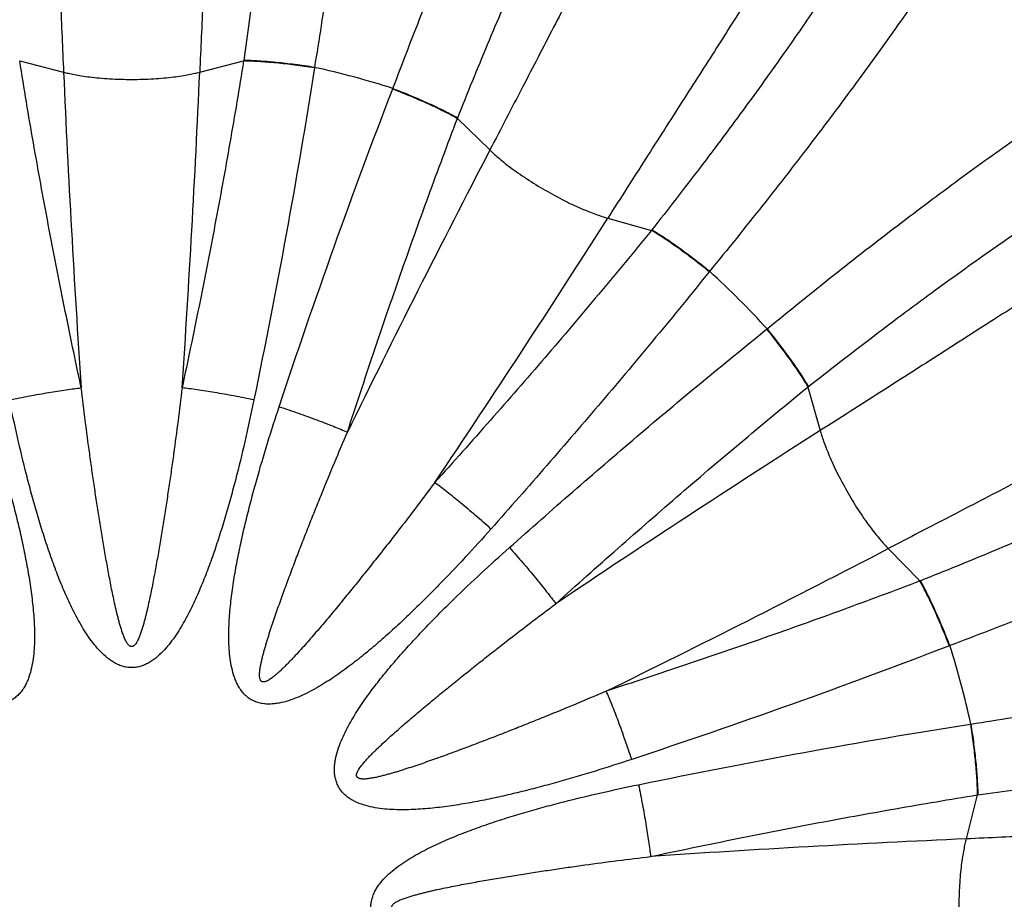
# Model space of a CAD drawing. Units: inches. Extents: x 0 to 11, y 0 to 8.5.
# Drawn here: x 4.1 to 4.8, y 2.6 to 3.1 of the extents above; entities that cross this region are included whole.
import ezdxf

# ---------------------------------------------------------------- set-up
doc = ezdxf.new("R2010")
doc.units = ezdxf.units.IN
doc.header["$LTSCALE"] = 0.605
doc.header["$MEASUREMENT"] = 0
doc.layers.add('ALL_ASSEMBLY_MEMBERS', color=7, linetype='CONTINUOUS')
doc.layers.add('ALL_FEATURES', color=7, linetype='CONTINUOUS')

msp = doc.modelspace()

# ---------------------------------------------------------------- linework, layer by layer
at = {"layer": 'ALL_ASSEMBLY_MEMBERS', "color": 9, "linetype": 'Continuous'}
for p, q in [((4.14628, 3.1231), (4.17363, 3.11612)), ((4.25848, 3.11612), (4.28584, 3.1231)), ((4.28588, 3.12344), (4.28584, 3.1231)), ((4.32999, 3.1191), (4.32995, 3.11879)), ((4.3788, 3.1057), (4.37892, 3.10599)), ((4.41916, 3.08737), (4.41929, 3.08769)), ((4.41916, 3.08737), (4.43936, 3.06766)), ((4.51285, 3.02523), (4.54002, 3.01759)), ((4.54023, 3.01786), (4.54002, 3.01759)), ((4.57627, 2.99205), (4.57607, 2.99181)), ((4.61184, 2.95604), (4.61208, 2.95624)), ((4.63762, 2.91999), (4.63789, 2.92021)), ((4.63762, 2.91999), (4.64526, 2.89282)), ((4.68768, 2.81933), (4.7074, 2.79913)), ((4.70772, 2.79926), (4.7074, 2.79913)), ((4.72602, 2.75889), (4.72573, 2.75878)), ((4.73882, 2.70992), (4.73913, 2.70997)), ((4.74312, 2.66581), (4.73615, 2.63845)), ((4.74313, 2.66581), (4.74347, 2.66586))]:
    msp.add_line(p, q, dxfattribs=at)
for centre, radius, start, end in [((4.21606, 2.59603), 0.53534, 72.28858, 77.71142), ((12.47275, 3.48119), 8.30715, 182.518742, 183.877191), ((-4.04064, 3.48119), 8.30715, 356.122809, 357.481258), ((11.80915, -0.76575), 8.30715, 152.518742, 153.877191), ((-2.49187, 7.49095), 8.30715, 326.122809, 327.481258), ((4.21606, 2.59603), 0.53534, 42.28859, 47.71142), ((9.11098, -4.1119), 8.30715, 122.518742, 123.877191), ((0.85428, 10.18912), 8.30715, 296.122809, 297.481258), ((4.21606, 2.59603), 0.53534, 12.28859, 17.71142), ((5.10122, -5.66067), 8.30715, 92.518742, 93.877191)]:
    msp.add_arc(centre, radius, start, end, dxfattribs=at)
for points, knots in [([(4.35897, 3.43633), (4.35913, 3.43475), (4.3594, 3.43144), (4.35972, 3.42627), (4.35994, 3.42067), (4.36014, 3.41239), (4.36014, 3.40104), (4.35988, 3.38903), (4.3595, 3.37867), (4.359, 3.36733), (4.35814, 3.35229), (4.3568, 3.33327), (4.35512, 3.31301), (4.35311, 3.29161), (4.34992, 3.26107), (4.34512, 3.22085), (4.3382, 3.17071), (4.33286, 3.13651), (4.32999, 3.1191)], [0, 0, 0, 0, 0.014929, 0.031181, 0.04874, 0.067589, 0.10908, 0.15548, 0.180461, 0.206597, 0.262206, 0.322051, 0.385859, 0.453331, 0.52416, 0.67452, 0.834149, 1, 1, 1, 1]), ([(4.30704, 3.41973), (4.30721, 3.41824), (4.30753, 3.41513), (4.30793, 3.41026), (4.30824, 3.40501), (4.30858, 3.39725), (4.30881, 3.38662), (4.30879, 3.3754), (4.30864, 3.36572), (4.30838, 3.35514), (4.30787, 3.34112), (4.30699, 3.32339), (4.30581, 3.30451), (4.30435, 3.28456), (4.30196, 3.25609), (4.29823, 3.21855), (4.29268, 3.1717), (4.28828, 3.13972), (4.28588, 3.12344)], [0, 0, 0, 0, 0.015118, 0.031534, 0.049231, 0.068195, 0.109849, 0.15633, 0.181325, 0.207456, 0.263014, 0.322759, 0.386434, 0.453756, 0.52443, 0.67453, 0.834048, 1, 1, 1, 1]), ([(4.37892, 3.10599), (4.38514, 3.1225), (4.39762, 3.15479), (4.4167, 3.20167), (4.43265, 3.23891), (4.44515, 3.26695), (4.45411, 3.28649), (4.46279, 3.30487), (4.47114, 3.32201), (4.47791, 3.33546), (4.48315, 3.34554), (4.48801, 3.3547), (4.49378, 3.36523), (4.49946, 3.37506), (4.50377, 3.38213), (4.50676, 3.38687), (4.50962, 3.39119), (4.51151, 3.39392), (4.51244, 3.39521)], [0, 0, 0, 0, 0.165851, 0.32548, 0.47584, 0.546669, 0.614141, 0.677949, 0.737794, 0.793403, 0.819539, 0.84452, 0.89092, 0.932411, 0.95126, 0.968819, 0.985071, 1, 1, 1, 1]), ([(4.16302, 3.3845), (4.16302, 3.38144), (4.16307, 3.37488), (4.16326, 3.36443), (4.16355, 3.35277), (4.16394, 3.33995), (4.16442, 3.32601), (4.16521, 3.30535), (4.16639, 3.27714), (4.168, 3.24075), (4.16979, 3.20133), (4.1717, 3.15945), (4.17298, 3.13077), (4.17363, 3.11612)], [0, 0, 0, 0, 0.034268, 0.073225, 0.116702, 0.164524, 0.216511, 0.272477, 0.395501, 0.531788, 0.679365, 0.836196, 1, 1, 1, 1]), ([(4.26909, 3.3845), (4.26909, 3.38144), (4.26904, 3.37488), (4.26885, 3.36443), (4.26856, 3.35277), (4.26817, 3.33995), (4.26769, 3.32601), (4.2669, 3.30535), (4.26573, 3.27714), (4.26411, 3.24075), (4.26232, 3.20133), (4.26041, 3.15945), (4.25913, 3.13077), (4.25848, 3.11612)], [0, 0, 0, 0, 0.034268, 0.073225, 0.116702, 0.164524, 0.216511, 0.272477, 0.395501, 0.531788, 0.679365, 0.836196, 1, 1, 1, 1]), ([(4.41929, 3.08769), (4.42536, 3.10299), (4.43753, 3.13289), (4.45615, 3.17623), (4.47169, 3.21061), (4.48386, 3.23646), (4.49257, 3.25447), (4.50099, 3.27141), (4.50909, 3.28721), (4.51566, 3.2996), (4.52072, 3.30889), (4.52543, 3.31735), (4.53103, 3.32708), (4.53653, 3.33617), (4.54071, 3.34272), (4.54361, 3.34711), (4.54638, 3.35113), (4.54822, 3.35366), (4.54911, 3.35487)], [0, 0, 0, 0, 0.165952, 0.32547, 0.47557, 0.546244, 0.613566, 0.677241, 0.736986, 0.792544, 0.818675, 0.84367, 0.890151, 0.931805, 0.950769, 0.968466, 0.984882, 1, 1, 1, 1]), ([(4.56437, 3.30539), (4.56283, 3.30273), (4.5596, 3.29703), (4.55453, 3.28789), (4.54896, 3.27764), (4.54288, 3.26634), (4.53633, 3.25403), (4.52668, 3.23574), (4.5136, 3.21073), (4.4968, 3.1784), (4.47864, 3.14337), (4.45936, 3.10615), (4.44613, 3.08067), (4.43936, 3.06766)], [0, 0, 0, 0, 0.034268, 0.073225, 0.116702, 0.164524, 0.216511, 0.272477, 0.395501, 0.531788, 0.679365, 0.836196, 1, 1, 1, 1]), ([(4.7067, 3.26388), (4.70611, 3.26251), (4.70483, 3.25965), (4.70273, 3.25524), (4.70038, 3.25053), (4.6968, 3.24364), (4.69168, 3.23433), (4.68605, 3.22462), (4.68108, 3.21631), (4.67557, 3.20728), (4.66812, 3.19539), (4.65849, 3.18048), (4.64803, 3.16471), (4.63679, 3.14817), (4.62048, 3.12471), (4.59848, 3.09406), (4.57025, 3.05627), (4.55045, 3.03077), (4.54023, 3.01786)], [0, 0, 0, 0, 0.015118, 0.031534, 0.049231, 0.068195, 0.109849, 0.15633, 0.181325, 0.207456, 0.263014, 0.322759, 0.386434, 0.453756, 0.52443, 0.67453, 0.834048, 1, 1, 1, 1]), ([(4.65622, 3.25235), (4.65469, 3.24969), (4.65137, 3.24404), (4.64598, 3.23509), (4.6399, 3.22514), (4.63315, 3.21423), (4.62576, 3.2024), (4.61475, 3.18489), (4.59963, 3.16106), (4.58004, 3.13034), (4.55877, 3.0971), (4.53618, 3.06179), (4.52073, 3.0376), (4.51285, 3.02523)], [0, 0, 0, 0, 0.034268, 0.073225, 0.116702, 0.164524, 0.216511, 0.272477, 0.395501, 0.531788, 0.679365, 0.836196, 1, 1, 1, 1]), ([(4.75998, 3.25229), (4.75932, 3.25085), (4.75791, 3.24785), (4.75559, 3.24321), (4.75299, 3.23825), (4.74901, 3.23098), (4.74334, 3.22114), (4.73711, 3.21088), (4.73161, 3.20209), (4.7255, 3.19252), (4.71724, 3.17993), (4.70657, 3.16413), (4.69498, 3.14742), (4.68254, 3.12989), (4.66451, 3.10504), (4.64024, 3.07261), (4.60918, 3.03265), (4.58745, 3.00569), (4.57627, 2.99205)], [0, 0, 0, 0, 0.014929, 0.031181, 0.04874, 0.067589, 0.10908, 0.15548, 0.180461, 0.206597, 0.262206, 0.322051, 0.385859, 0.453331, 0.52416, 0.67452, 0.834149, 1, 1, 1, 1]), ([(4.61208, 2.95624), (4.62572, 2.96742), (4.65268, 2.98915), (4.69264, 3.02021), (4.72507, 3.04448), (4.74992, 3.06251), (4.76745, 3.07496), (4.78415, 3.08654), (4.79995, 3.09721), (4.81255, 3.10547), (4.82212, 3.11158), (4.83091, 3.11708), (4.84117, 3.12331), (4.85101, 3.12899), (4.85828, 3.13296), (4.86324, 3.13556), (4.86787, 3.13788), (4.87087, 3.13929), (4.87232, 3.13995)], [0, 0, 0, 0, 0.165851, 0.32548, 0.47584, 0.546669, 0.614141, 0.677949, 0.737794, 0.793403, 0.819539, 0.84452, 0.89092, 0.932411, 0.95126, 0.968819, 0.985071, 1, 1, 1, 1]), ([(4.18462, 2.91948), (4.18102, 2.9364), (4.17398, 2.97026), (4.16401, 3.02114), (4.15471, 3.07207), (4.149, 3.10608), (4.14628, 3.1231)], [0, 0, 0, 0, 0.250489, 0.500687, 0.750543, 1, 1, 1, 1]), ([(4.28584, 3.1231), (4.28311, 3.10608), (4.2774, 3.07207), (4.2681, 3.02114), (4.25813, 2.97026), (4.25109, 2.9364), (4.24749, 2.91948)], [0, 0, 0, 0, 0.249457, 0.499313, 0.749511, 1, 1, 1, 1]), ([(4.32995, 3.11879), (4.32589, 3.11942), (4.31793, 3.12056), (4.3081, 3.12168), (4.30058, 3.12236), (4.29535, 3.12273), (4.29046, 3.12299), (4.28733, 3.12308), (4.28584, 3.1231)], [0, 0, 0, 0, 0.277383, 0.543842, 0.669351, 0.788077, 0.898735, 1, 1, 1, 1]), ([(4.32999, 3.1191), (4.32594, 3.11974), (4.31798, 3.12088), (4.30815, 3.12201), (4.30063, 3.12269), (4.2954, 3.12307), (4.29051, 3.12332), (4.28738, 3.12342), (4.28588, 3.12344)], [0, 0, 0, 0, 0.277396, 0.54386, 0.669369, 0.788092, 0.898743, 1, 1, 1, 1]), ([(4.32995, 3.11879), (4.32458, 3.08421), (4.31281, 3.01511), (4.29934, 2.94632), (4.29226, 2.91195)], [0, 0, 0, 0, 0.4993, 1, 1, 1, 1]), ([(4.17363, 3.11612), (4.17462, 3.11587), (4.17685, 3.11534), (4.18059, 3.11458), (4.18506, 3.11382), (4.19025, 3.1131), (4.19607, 3.11248), (4.20474, 3.11184), (4.21606, 3.11151), (4.22737, 3.11184), (4.23604, 3.11248), (4.24186, 3.1131), (4.24705, 3.11382), (4.25152, 3.11458), (4.25526, 3.11534), (4.25749, 3.11587), (4.25848, 3.11612)], [0, 0, 0, 0, 0.035799, 0.080491, 0.133721, 0.195125, 0.264053, 0.339143, 0.5, 0.660857, 0.735947, 0.804875, 0.866279, 0.919509, 0.964201, 1, 1, 1, 1]), ([(4.30802, 2.90773), (4.31908, 2.94103), (4.3418, 3.00734), (4.36616, 3.07307), (4.3788, 3.1057)], [0, 0, 0, 0, 0.5007, 1, 1, 1, 1]), ([(4.3788, 3.1057), (4.38263, 3.10422), (4.39009, 3.10122), (4.39917, 3.09728), (4.40602, 3.09411), (4.41074, 3.09181), (4.4151, 3.08959), (4.41785, 3.0881), (4.41916, 3.08737)], [0, 0, 0, 0, 0.277383, 0.543842, 0.669351, 0.788077, 0.898735, 1, 1, 1, 1]), ([(4.37892, 3.10599), (4.38275, 3.10452), (4.39021, 3.10153), (4.39929, 3.09759), (4.40614, 3.09442), (4.41087, 3.09213), (4.41522, 3.08991), (4.41798, 3.08842), (4.41929, 3.08769)], [0, 0, 0, 0, 0.277396, 0.54386, 0.669369, 0.788091, 0.898743, 1, 1, 1, 1]), ([(4.35055, 2.89186), (4.3559, 2.90832), (4.36674, 2.94116), (4.38354, 2.9902), (4.40095, 3.03896), (4.41301, 3.07128), (4.41916, 3.08737)], [0, 0, 0, 0, 0.250489, 0.500687, 0.750543, 1, 1, 1, 1]), ([(4.63789, 2.92021), (4.6508, 2.93042), (4.67629, 2.95023), (4.71409, 2.97845), (4.74473, 3.00045), (4.7682, 3.01676), (4.78474, 3.028), (4.80051, 3.03846), (4.81542, 3.04809), (4.82731, 3.05554), (4.83634, 3.06105), (4.84465, 3.06602), (4.85436, 3.07165), (4.86367, 3.07677), (4.87056, 3.08035), (4.87527, 3.08271), (4.87968, 3.0848), (4.88253, 3.08608), (4.88391, 3.08667)], [0, 0, 0, 0, 0.165952, 0.32547, 0.47557, 0.546244, 0.613566, 0.677241, 0.736986, 0.792544, 0.818675, 0.84367, 0.890151, 0.931805, 0.950769, 0.968466, 0.984882, 1, 1, 1, 1]), ([(4.43936, 3.06766), (4.44009, 3.06694), (4.44176, 3.06537), (4.44462, 3.06284), (4.44811, 3.05994), (4.45224, 3.05673), (4.45698, 3.05328), (4.46416, 3.04839), (4.4738, 3.04245), (4.48376, 3.03707), (4.49159, 3.0333), (4.49694, 3.03092), (4.50179, 3.02895), (4.50605, 3.02738), (4.50967, 3.02617), (4.51186, 3.02551), (4.51285, 3.02523)], [0, 0, 0, 0, 0.035799, 0.080491, 0.133721, 0.195125, 0.264053, 0.339143, 0.5, 0.660857, 0.735947, 0.804875, 0.866279, 0.919509, 0.964201, 1, 1, 1, 1]), ([(4.87238, 3.03619), (4.86972, 3.03466), (4.86407, 3.03134), (4.85511, 3.02596), (4.84516, 3.01987), (4.83425, 3.01312), (4.82243, 3.00573), (4.80492, 2.99472), (4.78108, 2.9796), (4.75037, 2.96001), (4.71713, 2.93875), (4.68182, 2.91615), (4.65763, 2.9007), (4.64526, 2.89282)], [0, 0, 0, 0, 0.034268, 0.073225, 0.116702, 0.164524, 0.216511, 0.272477, 0.395501, 0.531788, 0.679365, 0.836196, 1, 1, 1, 1]), ([(4.54002, 3.01759), (4.52916, 3.00422), (4.5072, 2.97762), (4.47368, 2.93816), (4.43961, 2.89909), (4.41659, 2.87328), (4.40501, 2.86042)], [0, 0, 0, 0, 0.249457, 0.499313, 0.749511, 1, 1, 1, 1]), ([(4.57607, 2.99181), (4.57288, 2.99438), (4.56655, 2.99935), (4.5586, 3.00524), (4.55242, 3.00958), (4.54808, 3.01252), (4.54398, 3.01518), (4.54131, 3.01683), (4.54002, 3.01759)], [0, 0, 0, 0, 0.277383, 0.543842, 0.669351, 0.788077, 0.898735, 1, 1, 1, 1]), ([(4.57627, 2.99205), (4.57308, 2.99463), (4.56675, 2.9996), (4.5588, 3.00549), (4.55263, 3.00984), (4.54829, 3.01279), (4.54419, 3.01545), (4.54152, 3.0171), (4.54023, 3.01786)], [0, 0, 0, 0, 0.277396, 0.54386, 0.669369, 0.788092, 0.898743, 1, 1, 1, 1]), ([(4.57607, 2.99181), (4.55413, 2.96454), (4.50939, 2.91058), (4.46333, 2.85775), (4.44001, 2.83152)], [0, 0, 0, 0, 0.4993, 1, 1, 1, 1]), ([(4.45155, 2.81998), (4.47778, 2.8433), (4.53061, 2.88936), (4.58457, 2.9341), (4.61184, 2.95604)], [0, 0, 0, 0, 0.5007, 1, 1, 1, 1]), ([(4.61184, 2.95604), (4.61441, 2.95285), (4.61937, 2.94652), (4.62526, 2.93857), (4.62961, 2.93239), (4.63255, 2.92805), (4.63521, 2.92395), (4.63686, 2.92128), (4.63762, 2.91999)], [0, 0, 0, 0, 0.277383, 0.543842, 0.669351, 0.788077, 0.898735, 1, 1, 1, 1]), ([(4.61208, 2.95624), (4.61466, 2.95305), (4.61963, 2.94672), (4.62552, 2.93877), (4.62987, 2.9326), (4.63282, 2.92826), (4.63548, 2.92416), (4.63712, 2.92149), (4.63789, 2.92021)], [0, 0, 0, 0, 0.277396, 0.54386, 0.669369, 0.788091, 0.898743, 1, 1, 1, 1]), ([(4.92541, 2.94434), (4.92276, 2.9428), (4.91705, 2.93957), (4.90791, 2.9345), (4.89767, 2.92893), (4.88637, 2.92285), (4.87406, 2.91631), (4.85577, 2.90665), (4.83075, 2.89357), (4.79843, 2.87677), (4.7634, 2.85861), (4.72617, 2.83933), (4.7007, 2.8261), (4.68768, 2.81933)], [0, 0, 0, 0, 0.034268, 0.073225, 0.116702, 0.164524, 0.216511, 0.272477, 0.395501, 0.531788, 0.679365, 0.836196, 1, 1, 1, 1]), ([(4.97489, 2.92909), (4.97369, 2.92819), (4.97116, 2.92635), (4.96714, 2.92358), (4.96275, 2.92068), (4.9562, 2.9165), (4.94711, 2.911), (4.93738, 2.90541), (4.92892, 2.9007), (4.91963, 2.89563), (4.90724, 2.88906), (4.89144, 2.88096), (4.8745, 2.87254), (4.85649, 2.86383), (4.83063, 2.85166), (4.79626, 2.83612), (4.75292, 2.81751), (4.72302, 2.80533), (4.70772, 2.79926)], [0, 0, 0, 0, 0.015118, 0.031534, 0.049231, 0.068195, 0.109849, 0.15633, 0.181325, 0.207456, 0.263014, 0.322759, 0.386434, 0.453756, 0.52443, 0.67453, 0.834048, 1, 1, 1, 1]), ([(4.13985, 2.91195), (4.14401, 2.9128), (4.15216, 2.91441), (4.16396, 2.91653), (4.17324, 2.918), (4.18001, 2.91893), (4.18313, 2.91931), (4.18462, 2.91948)], [0, 0, 0, 0, 0.280568, 0.548791, 0.792263, 0.90131, 1, 1, 1, 1]), ([(4.24749, 2.91948), (4.24669, 2.91262), (4.24499, 2.89892), (4.24271, 2.88181), (4.24078, 2.86813), (4.23928, 2.85788), (4.23773, 2.84764), (4.23614, 2.8374), (4.23448, 2.82718), (4.23276, 2.81697), (4.23125, 2.80847), (4.22999, 2.80169), (4.22902, 2.79661), (4.22801, 2.79154), (4.22694, 2.78647), (4.22599, 2.78227), (4.22519, 2.77892), (4.22456, 2.77641), (4.22391, 2.77391), (4.22322, 2.77141), (4.2226, 2.76935), (4.22207, 2.76771), (4.22165, 2.76649), (4.22121, 2.76527), (4.22074, 2.76407), (4.22022, 2.76288), (4.21975, 2.76191), (4.21934, 2.76115), (4.2189, 2.7604), (4.21839, 2.75969), (4.21782, 2.75904), (4.21731, 2.75862), (4.21672, 2.75831), (4.21617, 2.7582), (4.21573, 2.75824), (4.21541, 2.75833), (4.2151, 2.75847), (4.21472, 2.75869), (4.2143, 2.75904), (4.21393, 2.75945), (4.21366, 2.75979), (4.2134, 2.76014), (4.21298, 2.76077), (4.21245, 2.76171), (4.21189, 2.76288), (4.21137, 2.76407), (4.2109, 2.76527), (4.21031, 2.76689), (4.20963, 2.76894), (4.20889, 2.77141), (4.2082, 2.77391), (4.20755, 2.77641), (4.20692, 2.77892), (4.20612, 2.78227), (4.20517, 2.78647), (4.20411, 2.79154), (4.20309, 2.79661), (4.20212, 2.80169), (4.20086, 2.80847), (4.19936, 2.81697), (4.19763, 2.82718), (4.19598, 2.8374), (4.19438, 2.84764), (4.19283, 2.85788), (4.19133, 2.86813), (4.1894, 2.88181), (4.18712, 2.89892), (4.18543, 2.91262), (4.18462, 2.91948)], [0, 0, 0, 0, 0.062475, 0.124986, 0.156248, 0.187511, 0.218771, 0.250026, 0.281275, 0.312517, 0.34375, 0.359363, 0.374973, 0.39058, 0.406187, 0.421793, 0.429595, 0.437397, 0.445198, 0.452999, 0.4608, 0.464701, 0.468603, 0.472506, 0.47641, 0.480317, 0.484225, 0.48618, 0.488136, 0.492057, 0.49403, 0.496003, 0.498007, 0.499996, 0.500985, 0.501983, 0.50299, 0.503994, 0.505971, 0.50794, 0.508923, 0.509905, 0.511864, 0.515776, 0.519684, 0.52359, 0.527494, 0.531397, 0.5392, 0.547002, 0.554802, 0.562603, 0.570405, 0.578207, 0.593813, 0.60942, 0.625027, 0.640637, 0.65625, 0.687483, 0.718725, 0.749974, 0.781229, 0.812489, 0.843752, 0.875014, 0.937525, 1, 1, 1, 1]), ([(4.29226, 2.91195), (4.2881, 2.9128), (4.27995, 2.91441), (4.26815, 2.91653), (4.25887, 2.918), (4.2521, 2.91893), (4.24898, 2.91931), (4.24749, 2.91948)], [0, 0, 0, 0, 0.280568, 0.548791, 0.792263, 0.90131, 1, 1, 1, 1]), ([(4.48045, 2.78498), (4.49331, 2.79656), (4.51912, 2.81958), (4.55819, 2.85365), (4.59765, 2.88717), (4.62425, 2.90913), (4.63762, 2.91999)], [0, 0, 0, 0, 0.250489, 0.500687, 0.750543, 1, 1, 1, 1]), ([(4.29226, 2.91195), (4.29066, 2.90418), (4.28731, 2.88866), (4.28267, 2.86936), (4.27864, 2.854), (4.27543, 2.84253), (4.27201, 2.83112), (4.26834, 2.81977), (4.26439, 2.80853), (4.26008, 2.79741), (4.25613, 2.78829), (4.25269, 2.78112), (4.24993, 2.77583), (4.24699, 2.77064), (4.24381, 2.76559), (4.24035, 2.76073), (4.23653, 2.75614), (4.23298, 2.75264), (4.22987, 2.75015), (4.22739, 2.74849), (4.22475, 2.74708), (4.22196, 2.74599), (4.21904, 2.7453), (4.21606, 2.74507), (4.21307, 2.74531), (4.21015, 2.746), (4.20736, 2.74708), (4.20472, 2.74849), (4.20224, 2.75015), (4.19913, 2.75264), (4.19558, 2.75614), (4.19177, 2.76073), (4.1883, 2.76559), (4.18512, 2.77064), (4.18218, 2.77583), (4.17943, 2.78112), (4.17598, 2.78829), (4.17203, 2.79741), (4.16772, 2.80853), (4.16377, 2.81977), (4.1601, 2.83112), (4.15668, 2.84253), (4.15347, 2.854), (4.14944, 2.86936), (4.1448, 2.88866), (4.14145, 2.90418), (4.13985, 2.91195)], [0, 0, 0, 0, 0.062411, 0.12485, 0.15608, 0.187315, 0.218557, 0.249804, 0.281056, 0.312314, 0.343576, 0.359209, 0.374845, 0.390481, 0.406119, 0.421757, 0.437397, 0.453037, 0.460861, 0.468686, 0.476513, 0.484341, 0.49217, 0.499999, 0.507828, 0.515657, 0.523486, 0.531314, 0.539139, 0.546964, 0.562603, 0.578243, 0.593881, 0.609519, 0.625155, 0.64079, 0.656424, 0.687686, 0.718944, 0.750196, 0.781444, 0.812685, 0.843921, 0.87515, 0.937589, 1, 1, 1, 1]), ([(4.12409, 2.90773), (4.12659, 2.90019), (4.13144, 2.88508), (4.13708, 2.86605), (4.14126, 2.85073), (4.14422, 2.83919), (4.14697, 2.8276), (4.14946, 2.81594), (4.15166, 2.80423), (4.15349, 2.79244), (4.15463, 2.78257), (4.15523, 2.77464), (4.15549, 2.76868), (4.15553, 2.76272), (4.15531, 2.75675), (4.15474, 2.75081), (4.15373, 2.74493), (4.15241, 2.74012), (4.15096, 2.73641), (4.14964, 2.73373), (4.14806, 2.73119), (4.14619, 2.72885), (4.14401, 2.7268), (4.14154, 2.7251), (4.13883, 2.72381), (4.13596, 2.72295), (4.133, 2.72249), (4.13001, 2.72239), (4.12703, 2.72259), (4.12407, 2.72304), (4.12116, 2.7237), (4.11733, 2.72479), (4.11267, 2.72652), (4.10724, 2.729), (4.10196, 2.73178), (4.09681, 2.7348), (4.09178, 2.73801), (4.08522, 2.74249), (4.07723, 2.74841), (4.06795, 2.75589), (4.0589, 2.76366), (4.05006, 2.77164), (4.04139, 2.77982), (4.03287, 2.78815), (4.0217, 2.79944), (4.00803, 2.81383), (3.99737, 2.82559), (3.9921, 2.83152)], [0, 0, 0, 0, 0.062411, 0.124849, 0.156078, 0.187313, 0.218554, 0.249801, 0.281053, 0.31231, 0.343572, 0.359206, 0.374841, 0.390477, 0.406115, 0.421753, 0.437393, 0.453032, 0.460857, 0.468683, 0.47651, 0.48434, 0.492168, 0.499997, 0.507827, 0.515656, 0.523484, 0.531312, 0.539138, 0.546962, 0.554786, 0.562608, 0.578248, 0.593886, 0.609524, 0.62516, 0.640795, 0.656428, 0.68769, 0.718947, 0.750199, 0.781446, 0.812687, 0.843922, 0.875152, 0.937589, 1, 1, 1, 1]), ([(4.44001, 2.83152), (4.43474, 2.82559), (4.42408, 2.81383), (4.41041, 2.79944), (4.39924, 2.78815), (4.39072, 2.77982), (4.38206, 2.77164), (4.37321, 2.76365), (4.36416, 2.75589), (4.35488, 2.74841), (4.34689, 2.74249), (4.34033, 2.73801), (4.3353, 2.7348), (4.33015, 2.73178), (4.32487, 2.729), (4.31944, 2.72652), (4.31384, 2.72445), (4.30902, 2.72319), (4.30508, 2.72259), (4.3021, 2.72239), (4.29911, 2.72249), (4.29615, 2.72295), (4.29328, 2.72381), (4.29057, 2.7251), (4.28811, 2.7268), (4.28593, 2.72885), (4.28405, 2.73119), (4.28247, 2.73373), (4.28115, 2.73641), (4.2797, 2.74012), (4.27838, 2.74493), (4.27737, 2.75081), (4.27681, 2.75675), (4.27658, 2.76272), (4.27662, 2.76868), (4.27688, 2.77464), (4.27748, 2.78257), (4.27862, 2.79244), (4.28045, 2.80422), (4.28265, 2.81594), (4.28515, 2.8276), (4.28789, 2.83919), (4.29085, 2.85073), (4.29503, 2.86605), (4.30067, 2.88508), (4.30552, 2.90019), (4.30802, 2.90773)], [0, 0, 0, 0, 0.062411, 0.12485, 0.156079, 0.187315, 0.218556, 0.249803, 0.281056, 0.312313, 0.343575, 0.359209, 0.374844, 0.39048, 0.406118, 0.421757, 0.437396, 0.453036, 0.46086, 0.468686, 0.476513, 0.484341, 0.49217, 0.5, 0.507828, 0.515657, 0.523486, 0.531313, 0.539139, 0.546963, 0.562603, 0.578242, 0.593881, 0.609519, 0.625155, 0.640791, 0.656425, 0.687686, 0.718944, 0.750196, 0.781443, 0.812685, 0.843921, 0.87515, 0.937589, 1, 1, 1, 1]), ([(4.30802, 2.90773), (4.31205, 2.90639), (4.31991, 2.90371), (4.33119, 2.89963), (4.33997, 2.89627), (4.34629, 2.89369), (4.34918, 2.89246), (4.35055, 2.89186)], [0, 0, 0, 0, 0.280568, 0.548791, 0.792263, 0.90131, 1, 1, 1, 1]), ([(4.40501, 2.86042), (4.40088, 2.85489), (4.39256, 2.84387), (4.38203, 2.8302), (4.37352, 2.81932), (4.36709, 2.81119), (4.36063, 2.80309), (4.35413, 2.79502), (4.34759, 2.787), (4.34209, 2.78035), (4.33766, 2.77506), (4.33432, 2.7711), (4.33096, 2.76717), (4.32757, 2.76325), (4.32416, 2.75937), (4.3207, 2.75552), (4.31778, 2.75235), (4.31541, 2.74985), (4.31361, 2.74799), (4.3118, 2.74615), (4.30995, 2.74434), (4.30839, 2.74286), (4.30711, 2.7417), (4.30613, 2.74085), (4.30514, 2.74002), (4.30413, 2.73921), (4.30309, 2.73844), (4.3022, 2.73783), (4.30146, 2.73738), (4.30089, 2.73707), (4.30031, 2.73678), (4.29971, 2.73653), (4.29909, 2.73633), (4.29855, 2.73623), (4.29811, 2.73622), (4.29777, 2.73627), (4.29745, 2.73635), (4.29715, 2.73649), (4.29688, 2.73668), (4.29664, 2.73691), (4.29645, 2.73718), (4.29624, 2.73757), (4.29604, 2.73808), (4.2959, 2.73872), (4.29582, 2.73937), (4.29577, 2.74023), (4.29578, 2.74131), (4.29587, 2.74261), (4.29602, 2.74389), (4.29621, 2.74517), (4.29651, 2.74687), (4.29695, 2.74898), (4.29755, 2.7515), (4.29819, 2.754), (4.29888, 2.7565), (4.29959, 2.75898), (4.30033, 2.76146), (4.30109, 2.76393), (4.30212, 2.76722), (4.30346, 2.77132), (4.30512, 2.77622), (4.30682, 2.7811), (4.30854, 2.78598), (4.3103, 2.79085), (4.31266, 2.79733), (4.31567, 2.80542), (4.31935, 2.8151), (4.32309, 2.82477), (4.32687, 2.83441), (4.3307, 2.84404), (4.33586, 2.85685), (4.34244, 2.87281), (4.34783, 2.88552), (4.35055, 2.89186)], [0, 0, 0, 0, 0.062474, 0.124984, 0.156246, 0.187508, 0.218768, 0.250023, 0.281271, 0.312513, 0.328131, 0.343746, 0.359358, 0.374968, 0.390575, 0.406182, 0.421787, 0.429589, 0.437391, 0.445192, 0.452993, 0.460794, 0.464695, 0.468597, 0.4725, 0.476403, 0.48031, 0.484219, 0.486174, 0.48813, 0.490087, 0.492051, 0.494029, 0.496004, 0.496996, 0.498001, 0.499008, 0.500008, 0.500998, 0.501989, 0.50299, 0.503997, 0.505982, 0.507948, 0.50991, 0.511869, 0.515782, 0.519691, 0.523596, 0.5275, 0.531403, 0.539206, 0.547007, 0.554808, 0.562609, 0.570411, 0.578213, 0.586015, 0.593818, 0.609425, 0.625032, 0.640642, 0.656254, 0.671869, 0.687487, 0.718729, 0.749977, 0.781232, 0.812492, 0.843754, 0.875016, 0.937526, 1, 1, 1, 1]), ([(4.64526, 2.89282), (4.64553, 2.89183), (4.6462, 2.88964), (4.6474, 2.88602), (4.64898, 2.88176), (4.65095, 2.87691), (4.65333, 2.87156), (4.6571, 2.86373), (4.66248, 2.85377), (4.66842, 2.84413), (4.67331, 2.83695), (4.67676, 2.83221), (4.67997, 2.82808), (4.68287, 2.82459), (4.6854, 2.82173), (4.68697, 2.82006), (4.68768, 2.81933)], [0, 0, 0, 0, 0.035799, 0.080491, 0.133721, 0.195125, 0.264053, 0.339143, 0.5, 0.660857, 0.735947, 0.804875, 0.866279, 0.919509, 0.964201, 1, 1, 1, 1]), ([(5.01524, 2.89241), (5.01395, 2.89148), (5.01122, 2.88959), (5.0069, 2.88674), (5.00216, 2.88374), (4.99509, 2.87943), (4.98526, 2.87375), (4.97473, 2.86798), (4.96557, 2.86312), (4.95549, 2.85789), (4.94204, 2.85111), (4.9249, 2.84276), (4.90652, 2.83408), (4.88698, 2.82512), (4.85894, 2.81262), (4.8217, 2.79667), (4.77482, 2.77759), (4.74253, 2.76511), (4.72602, 2.75889)], [0, 0, 0, 0, 0.014929, 0.031181, 0.04874, 0.067589, 0.10908, 0.15548, 0.180461, 0.206597, 0.262206, 0.322051, 0.385859, 0.453331, 0.52416, 0.67452, 0.834149, 1, 1, 1, 1]), ([(4.44001, 2.83152), (4.43684, 2.83434), (4.43058, 2.83981), (4.42142, 2.84754), (4.41412, 2.85346), (4.40872, 2.85765), (4.40621, 2.85954), (4.40501, 2.86042)], [0, 0, 0, 0, 0.280568, 0.548791, 0.792263, 0.90131, 1, 1, 1, 1]), ([(4.52775, 2.68799), (4.52022, 2.68549), (4.50511, 2.68064), (4.48608, 2.675), (4.47076, 2.67082), (4.45922, 2.66786), (4.44762, 2.66512), (4.43597, 2.66262), (4.42425, 2.66042), (4.41247, 2.65859), (4.4026, 2.65745), (4.39467, 2.65685), (4.38871, 2.65659), (4.38274, 2.65655), (4.37678, 2.65678), (4.37084, 2.65734), (4.36495, 2.65835), (4.35919, 2.65994), (4.3546, 2.66191), (4.35122, 2.66402), (4.34888, 2.6659), (4.34717, 2.66772), (4.34598, 2.66931), (4.34491, 2.671), (4.34384, 2.67325), (4.34298, 2.67612), (4.34252, 2.67908), (4.34242, 2.68207), (4.34262, 2.68506), (4.34322, 2.68899), (4.34448, 2.69382), (4.34655, 2.69942), (4.34903, 2.70485), (4.35181, 2.71012), (4.35483, 2.71527), (4.35804, 2.7203), (4.36252, 2.72687), (4.36844, 2.73485), (4.37592, 2.74414), (4.38368, 2.75318), (4.39167, 2.76203), (4.39985, 2.7707), (4.40818, 2.77921), (4.41946, 2.79039), (4.43386, 2.80405), (4.44562, 2.81471), (4.45155, 2.81998)], [0, 0, 0, 0, 0.062411, 0.12485, 0.15608, 0.187315, 0.218557, 0.249804, 0.281057, 0.312315, 0.343577, 0.359211, 0.374847, 0.390483, 0.406121, 0.421759, 0.437398, 0.453037, 0.468675, 0.476502, 0.484332, 0.492161, 0.496079, 0.499996, 0.507826, 0.515656, 0.523484, 0.531311, 0.539138, 0.546962, 0.562602, 0.578242, 0.59388, 0.609518, 0.625155, 0.64079, 0.656424, 0.687686, 0.718943, 0.750196, 0.781443, 0.812684, 0.84392, 0.87515, 0.937588, 1, 1, 1, 1]), ([(4.45155, 2.81998), (4.45437, 2.81681), (4.45984, 2.81056), (4.46757, 2.80139), (4.47348, 2.79409), (4.47768, 2.78869), (4.47957, 2.78618), (4.48045, 2.78498)], [0, 0, 0, 0, 0.280568, 0.548791, 0.792263, 0.90131, 1, 1, 1, 1]), ([(4.7074, 2.79913), (4.6913, 2.79298), (4.65899, 2.78092), (4.61023, 2.76351), (4.56119, 2.74671), (4.52835, 2.73587), (4.51189, 2.73052)], [0, 0, 0, 0, 0.249457, 0.499313, 0.749511, 1, 1, 1, 1]), ([(4.72573, 2.75878), (4.72425, 2.7626), (4.72125, 2.77006), (4.71731, 2.77914), (4.71413, 2.78599), (4.71184, 2.79071), (4.70962, 2.79507), (4.70813, 2.79782), (4.7074, 2.79913)], [0, 0, 0, 0, 0.277383, 0.543842, 0.669351, 0.788077, 0.898735, 1, 1, 1, 1]), ([(4.72602, 2.75889), (4.72455, 2.76272), (4.72155, 2.77018), (4.71762, 2.77926), (4.71445, 2.78611), (4.71216, 2.79084), (4.70994, 2.79519), (4.70845, 2.79795), (4.70772, 2.79926)], [0, 0, 0, 0, 0.277396, 0.54386, 0.669369, 0.788092, 0.898743, 1, 1, 1, 1]), ([(4.51189, 2.73052), (4.50555, 2.7278), (4.49284, 2.72241), (4.47688, 2.71584), (4.46407, 2.71067), (4.45444, 2.70684), (4.44479, 2.70306), (4.43513, 2.69932), (4.42545, 2.69565), (4.41736, 2.69264), (4.41088, 2.69027), (4.40601, 2.68852), (4.40113, 2.68679), (4.39625, 2.68509), (4.39135, 2.68343), (4.38725, 2.6821), (4.38396, 2.68106), (4.38149, 2.6803), (4.37901, 2.67956), (4.37652, 2.67885), (4.37403, 2.67817), (4.37153, 2.67752), (4.36943, 2.67702), (4.36775, 2.67666), (4.36648, 2.67641), (4.3652, 2.67618), (4.36392, 2.67599), (4.36264, 2.67584), (4.36134, 2.67575), (4.36026, 2.67574), (4.3594, 2.67579), (4.35875, 2.67587), (4.35822, 2.67599), (4.3578, 2.67613), (4.3575, 2.67626), (4.35721, 2.67642), (4.35694, 2.67661), (4.35671, 2.67685), (4.35652, 2.67712), (4.35638, 2.67743), (4.35629, 2.67775), (4.35625, 2.67808), (4.35625, 2.67852), (4.35636, 2.67906), (4.35656, 2.67968), (4.35681, 2.68028), (4.3571, 2.68086), (4.35741, 2.68143), (4.35786, 2.68217), (4.35847, 2.68306), (4.35924, 2.6841), (4.36005, 2.68511), (4.36088, 2.68611), (4.36173, 2.68708), (4.36288, 2.68836), (4.36437, 2.68992), (4.36618, 2.69177), (4.36802, 2.69359), (4.36988, 2.69538), (4.37238, 2.69775), (4.37555, 2.70067), (4.3794, 2.70413), (4.38328, 2.70754), (4.3872, 2.71093), (4.39113, 2.71429), (4.39508, 2.71763), (4.40038, 2.72206), (4.40703, 2.72756), (4.41505, 2.7341), (4.42312, 2.74061), (4.43121, 2.74707), (4.43934, 2.75349), (4.45022, 2.762), (4.4639, 2.77253), (4.47492, 2.78085), (4.48045, 2.78498)], [0, 0, 0, 0, 0.062473, 0.124983, 0.156245, 0.187507, 0.218766, 0.25002, 0.281269, 0.31251, 0.328128, 0.343743, 0.359355, 0.374965, 0.390572, 0.406178, 0.413981, 0.421784, 0.429586, 0.437387, 0.445188, 0.452989, 0.46079, 0.464691, 0.468593, 0.472496, 0.4764, 0.480305, 0.484215, 0.488128, 0.490085, 0.492045, 0.494014, 0.49501, 0.496013, 0.497013, 0.498005, 0.498995, 0.499995, 0.501002, 0.502007, 0.503, 0.503988, 0.505976, 0.507956, 0.509918, 0.511874, 0.513828, 0.515783, 0.519694, 0.523601, 0.527504, 0.531407, 0.535309, 0.53921, 0.547011, 0.554812, 0.562613, 0.570414, 0.578216, 0.593822, 0.609428, 0.625035, 0.640645, 0.656257, 0.671872, 0.68749, 0.718731, 0.749979, 0.781234, 0.812493, 0.843755, 0.875017, 0.937527, 1, 1, 1, 1]), ([(4.72573, 2.75878), (4.6931, 2.74614), (4.62737, 2.72177), (4.56106, 2.69905), (4.52775, 2.68799)], [0, 0, 0, 0, 0.4993, 1, 1, 1, 1]), ([(4.73913, 2.70997), (4.75654, 2.71283), (4.79074, 2.71817), (4.84088, 2.72509), (4.8811, 2.72989), (4.91164, 2.73308), (4.93304, 2.7351), (4.9533, 2.73677), (4.97232, 2.73811), (4.98735, 2.73897), (4.9987, 2.73948), (5.00906, 2.73985), (5.02106, 2.74011), (5.03242, 2.74011), (5.0407, 2.73991), (5.0463, 2.73969), (5.05147, 2.73938), (5.05478, 2.7391), (5.05636, 2.73894)], [0, 0, 0, 0, 0.165851, 0.32548, 0.47584, 0.546669, 0.614141, 0.677949, 0.737794, 0.793403, 0.819539, 0.84452, 0.89092, 0.932411, 0.95126, 0.968819, 0.985071, 1, 1, 1, 1]), ([(4.52775, 2.68799), (4.52642, 2.69202), (4.52373, 2.69988), (4.51966, 2.71116), (4.5163, 2.71994), (4.51372, 2.72626), (4.51249, 2.72916), (4.51189, 2.73052)], [0, 0, 0, 0, 0.280568, 0.548791, 0.792263, 0.90131, 1, 1, 1, 1]), ([(4.53198, 2.67223), (4.56635, 2.67931), (4.63513, 2.69278), (4.70424, 2.70455), (4.73882, 2.70992)], [0, 0, 0, 0, 0.5007, 1, 1, 1, 1]), ([(4.73882, 2.70992), (4.73945, 2.70587), (4.74059, 2.69791), (4.74171, 2.68807), (4.74239, 2.68055), (4.74276, 2.67532), (4.74302, 2.67044), (4.74311, 2.6673), (4.74313, 2.66581)], [0, 0, 0, 0, 0.277383, 0.543842, 0.669351, 0.788077, 0.898735, 1, 1, 1, 1]), ([(4.73913, 2.70997), (4.73977, 2.70591), (4.74091, 2.69795), (4.74204, 2.68812), (4.74272, 2.6806), (4.7431, 2.67537), (4.74335, 2.67049), (4.74344, 2.66735), (4.74347, 2.66586)], [0, 0, 0, 0, 0.277396, 0.54386, 0.669369, 0.788091, 0.898743, 1, 1, 1, 1]), ([(4.74347, 2.66586), (4.75975, 2.66825), (4.79173, 2.67265), (4.83858, 2.6782), (4.87612, 2.68193), (4.90459, 2.68432), (4.92454, 2.68578), (4.94342, 2.68696), (4.96115, 2.68784), (4.97517, 2.68835), (4.98575, 2.68861), (4.99543, 2.68876), (5.00665, 2.68878), (5.01727, 2.68856), (5.02503, 2.68822), (5.03029, 2.6879), (5.03516, 2.68751), (5.03827, 2.68718), (5.03976, 2.68701)], [0, 0, 0, 0, 0.165952, 0.32547, 0.47557, 0.546244, 0.613566, 0.677241, 0.736986, 0.792544, 0.818675, 0.84367, 0.890151, 0.931805, 0.950769, 0.968466, 0.984882, 1, 1, 1, 1]), ([(4.53198, 2.51982), (4.5242, 2.52142), (4.50869, 2.52478), (4.48939, 2.52941), (4.47403, 2.53345), (4.46256, 2.53666), (4.45114, 2.54008), (4.4398, 2.54374), (4.42856, 2.54769), (4.41744, 2.552), (4.40832, 2.55595), (4.40115, 2.5594), (4.39586, 2.56215), (4.39067, 2.56509), (4.38562, 2.56827), (4.38076, 2.57174), (4.37617, 2.57555), (4.37267, 2.5791), (4.37018, 2.58221), (4.36852, 2.58469), (4.36711, 2.58733), (4.36602, 2.59012), (4.36533, 2.59304), (4.36509, 2.59603), (4.36533, 2.59902), (4.36602, 2.60193), (4.36711, 2.60472), (4.36852, 2.60736), (4.37018, 2.60984), (4.37267, 2.61295), (4.37617, 2.6165), (4.38076, 2.62032), (4.38562, 2.62378), (4.39067, 2.62696), (4.39586, 2.62991), (4.40115, 2.63266), (4.40832, 2.6361), (4.41744, 2.64006), (4.42856, 2.64436), (4.4398, 2.64831), (4.45114, 2.65198), (4.46256, 2.6554), (4.47403, 2.65861), (4.48939, 2.66264), (4.50869, 2.66728), (4.5242, 2.67063), (4.53198, 2.67223)], [0, 0, 0, 0, 0.062411, 0.124849, 0.156079, 0.187314, 0.218556, 0.249803, 0.281055, 0.312312, 0.343574, 0.359208, 0.374843, 0.390479, 0.406117, 0.421756, 0.437395, 0.453035, 0.460859, 0.468685, 0.476512, 0.48434, 0.49217, 0.499999, 0.507828, 0.515657, 0.523486, 0.531313, 0.53914, 0.546965, 0.562604, 0.578243, 0.593882, 0.60952, 0.625156, 0.640792, 0.656426, 0.687687, 0.718945, 0.750197, 0.781444, 0.812686, 0.843921, 0.875151, 0.937589, 1, 1, 1, 1]), ([(4.53198, 2.67223), (4.53283, 2.66807), (4.53444, 2.65992), (4.53656, 2.64812), (4.53803, 2.63884), (4.53896, 2.63207), (4.53934, 2.62895), (4.5395, 2.62747)], [0, 0, 0, 0, 0.280568, 0.548791, 0.792263, 0.90131, 1, 1, 1, 1]), ([(4.5395, 2.62747), (4.55643, 2.63107), (4.59029, 2.6381), (4.64117, 2.64807), (4.6921, 2.65737), (4.72611, 2.66308), (4.74313, 2.66581)], [0, 0, 0, 0, 0.250489, 0.500687, 0.750543, 1, 1, 1, 1]), ([(5.00453, 2.64906), (5.00146, 2.64906), (4.99491, 2.64901), (4.98446, 2.64883), (4.9728, 2.64853), (4.95998, 2.64814), (4.94604, 2.64766), (4.92538, 2.64687), (4.89717, 2.6457), (4.86078, 2.64408), (4.82136, 2.64229), (4.77948, 2.64038), (4.7508, 2.6391), (4.73615, 2.63845)], [0, 0, 0, 0, 0.034268, 0.073225, 0.116702, 0.164524, 0.216511, 0.272477, 0.395501, 0.531788, 0.679365, 0.836196, 1, 1, 1, 1]), ([(4.73615, 2.63845), (4.7359, 2.63746), (4.73537, 2.63523), (4.73461, 2.63149), (4.73385, 2.62702), (4.73313, 2.62183), (4.73251, 2.61601), (4.73186, 2.60734), (4.73154, 2.59603), (4.73186, 2.58471), (4.73251, 2.57604), (4.73313, 2.57022), (4.73385, 2.56504), (4.73461, 2.56056), (4.73537, 2.55682), (4.7359, 2.55459), (4.73615, 2.5536)], [0, 0, 0, 0, 0.035799, 0.080491, 0.133721, 0.195125, 0.264053, 0.339143, 0.5, 0.660857, 0.735947, 0.804875, 0.866279, 0.919509, 0.964201, 1, 1, 1, 1]), ([(4.5395, 2.56459), (4.53265, 2.5654), (4.51895, 2.56709), (4.50184, 2.56937), (4.48816, 2.57131), (4.47791, 2.5728), (4.46766, 2.57435), (4.45743, 2.57595), (4.44721, 2.5776), (4.4387, 2.57904), (4.4319, 2.58023), (4.42681, 2.58115), (4.42172, 2.58209), (4.41664, 2.58306), (4.41156, 2.58408), (4.4065, 2.58515), (4.4023, 2.58609), (4.39895, 2.58689), (4.39644, 2.58752), (4.39394, 2.58817), (4.39144, 2.58886), (4.38938, 2.58948), (4.38774, 2.59001), (4.38651, 2.59043), (4.3853, 2.59087), (4.3841, 2.59135), (4.38291, 2.59186), (4.38193, 2.59233), (4.38118, 2.59274), (4.38062, 2.59308), (4.38008, 2.59343), (4.37965, 2.59376), (4.37932, 2.59405), (4.379, 2.59435), (4.37872, 2.59469), (4.37849, 2.59507), (4.37836, 2.59537), (4.37828, 2.5957), (4.37825, 2.59603), (4.37827, 2.59636), (4.37836, 2.59668), (4.37849, 2.59698), (4.37872, 2.59736), (4.37907, 2.59778), (4.37956, 2.59823), (4.38008, 2.59862), (4.38062, 2.59898), (4.38118, 2.59931), (4.38194, 2.59972), (4.38291, 2.60019), (4.3841, 2.60071), (4.3853, 2.60118), (4.38692, 2.60177), (4.38897, 2.60245), (4.39144, 2.60319), (4.39394, 2.60388), (4.39644, 2.60453), (4.39895, 2.60516), (4.40146, 2.60576), (4.40398, 2.60634), (4.40735, 2.60709), (4.41156, 2.60798), (4.41664, 2.60899), (4.42172, 2.60996), (4.42681, 2.61091), (4.4319, 2.61182), (4.4387, 2.61301), (4.44721, 2.61445), (4.45743, 2.61611), (4.46766, 2.6177), (4.47791, 2.61925), (4.48816, 2.62075), (4.50184, 2.62268), (4.51895, 2.62497), (4.53265, 2.62666), (4.5395, 2.62747)], [0, 0, 0, 0, 0.062474, 0.124984, 0.156246, 0.187508, 0.218767, 0.250021, 0.28127, 0.312511, 0.328129, 0.343744, 0.359357, 0.374966, 0.390573, 0.40618, 0.421785, 0.429587, 0.437389, 0.44519, 0.45299, 0.460791, 0.464693, 0.468595, 0.472497, 0.476401, 0.480308, 0.484217, 0.486172, 0.488127, 0.490084, 0.492048, 0.493035, 0.494027, 0.496006, 0.496996, 0.497997, 0.499005, 0.500008, 0.501001, 0.501989, 0.502987, 0.503992, 0.505984, 0.50795, 0.509911, 0.51187, 0.513827, 0.515784, 0.519693, 0.523598, 0.527502, 0.531405, 0.539208, 0.547009, 0.55481, 0.562611, 0.570413, 0.578215, 0.586017, 0.59382, 0.609426, 0.625034, 0.640643, 0.656256, 0.671871, 0.687489, 0.71873, 0.749979, 0.781233, 0.812492, 0.843754, 0.875016, 0.937526, 1, 1, 1, 1])]:
    msp.add_open_spline(points, degree=3, knots=knots, dxfattribs=at)
at = {"layer": 'ALL_FEATURES', "color": 7, "linetype": 'Continuous'}
msp.add_circle((4.21606, 3.77788), 2.65747, dxfattribs=at)
at = {"layer": 'ALL_FEATURES', "color": 9, "linetype": 'Continuous'}
for centre, radius in [((4.21606, 3.77788), 2.60572), ((4.21606, 3.77788), 2.46009), ((4.21606, 3.77788), 2.42475), ((4.21606, 2.59603), 1.02711), ((4.21606, 2.59603), 1.01212), ((4.21606, 2.59603), 1.01111), ((4.21606, 2.59603), 0.99612)]:
    msp.add_circle(centre, radius, dxfattribs=at)

doc.saveas('drawing.dxf')
